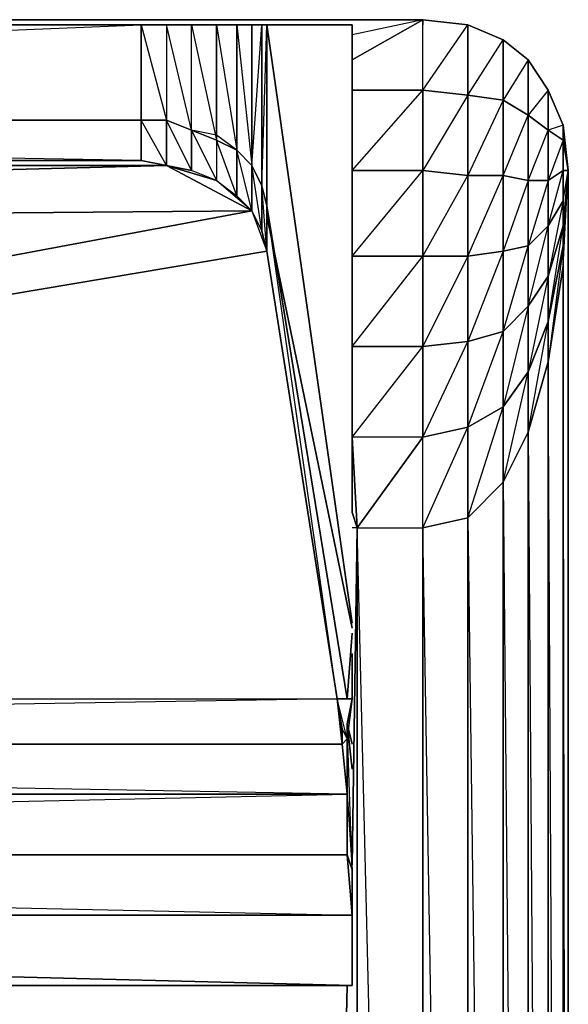
# Model space of a CAD drawing. Units: inches. Extents: x 0 to 27, y -31.9 to 0.
# Drawn here: x 22.4 to 27, y -10.3 to -2 of the extents above; entities that cross this region are included whole.
import ezdxf

# ---------------------------------------------------------------- set-up
doc = ezdxf.new("R2010")
doc.units = ezdxf.units.IN
doc.header["$MEASUREMENT"] = 0
doc.layers.get('0').update_dxf_attribs({"true_color": 0x8fe057})

msp = doc.modelspace()

# ---------------------------------------------------------------- linework, layer by layer
at = {"color": 134}
for points in [[(25.7888, -2.0406), (25.7888, -1.9982), (19.336, -1.9982), (1.2094, -1.9982)], [(3.5866, -2.8465), (23.4116, -2.8465), (23.4116, -2.0406), (23.6237, -2.0406), (23.6237, -2.8465), (23.4116, -2.8465), (23.4116, -2.0406), (23.6237, -2.0406), (23.6237, -2.8465), (23.8358, -2.9314), (23.6237, -2.0406), (23.8358, -2.0406), (24.0479, -2.0406), (24.0479, -3.0162), (24.2176, -3.101), (24.3448, -3.2283), (24.4297, -3.3997), (24.4721, -3.5694), (24.4721, -3.527), (24.4721, -3.5694), (25.1508, -7.7316), (24.4721, -3.5694), (24.4721, -3.527), (24.4721, -2.0406), (25.1932, -2.0406), (25.1932, -5.5224), (25.1932, -2.0406), (24.4721, -2.0406), (25.1932, -2.0406), (25.1932, -5.5224), (25.1932, -2.0406), (24.4721, -2.0406), (24.4297, -2.0406), (24.3448, -2.0406), (24.2176, -2.0406), (24.0479, -2.0406), (23.8358, -2.0406), (23.6237, -2.0406), (23.4116, -2.0406), (3.5866, -2.0406)], [(3.5866, -2.0406), (23.4116, -2.0406), (23.4116, -2.8465), (3.5866, -2.8465), (23.4116, -2.0406), (3.5866, -2.0406), (23.4116, -2.0406), (23.6237, -2.8465), (23.4116, -2.8465), (3.5866, -2.8465)], [(25.1932, -2.3375), (25.7888, -1.9982), (19.336, -1.9982), (25.7888, -1.9982), (25.1932, -2.1254)], [(24.2176, -2.0406), (24.0479, -2.0406), (24.2176, -3.101), (24.0479, -2.9738), (23.8358, -2.9314), (23.8358, -2.0406), (23.6237, -2.0406), (23.6237, -2.8465), (23.8358, -2.9314), (23.8358, -2.0406), (23.6237, -2.0406), (23.4116, -2.0406)], [(23.8358, -2.0406), (24.0479, -2.0406), (24.0479, -3.0162)], [(25.1508, -7.7316), (24.4721, -3.5694), (24.4297, -3.3997), (24.3448, -3.2283), (24.2176, -3.101), (24.2176, -2.0406), (24.0479, -2.0406), (23.8358, -2.0406)], [(24.3448, -3.2283), (24.4297, -2.0406), (24.3448, -2.0406), (24.2176, -2.0406)], [(24.4721, -2.0406), (24.4297, -2.0406), (24.3448, -2.0406)], [(24.4721, -3.5694), (24.4297, -3.3997), (24.4297, -2.0406), (24.4721, -2.0406)], [(25.1932, -2.592), (25.7888, -2.592), (25.7888, -1.9982), (25.1932, -2.3375)], [(25.1932, -5.5224), (25.7888, -4.7571), (25.7888, -3.9936), (25.1932, -3.9936), (25.7888, -3.2707), (25.7888, -2.592), (25.7888, -1.9982), (25.1932, -2.1254)], [(26.9765, -2.8889), (26.8492, -2.592), (26.6796, -2.3375), (26.4675, -2.1678), (26.1706, -2.0406), (25.7888, -1.9982), (25.7888, -2.0406)], [(25.1932, -2.592), (25.7888, -2.592), (25.7888, -3.2707), (25.1932, -3.2707), (25.7888, -3.2707), (25.7888, -3.9936), (25.1932, -3.9936), (25.7888, -3.9936), (25.7888, -4.7571), (25.1932, -4.7571), (25.7888, -4.7571), (25.7888, -5.5224), (25.1932, -5.5224)], [(26.1706, -6.2028), (26.1706, -28.9246), (25.7888, -6.2877), (25.7888, -5.5224), (25.7888, -4.7571), (25.1932, -4.7571), (25.7888, -3.9936), (25.7888, -3.2707), (25.1932, -3.2707), (25.7888, -2.592), (25.1932, -2.592)], [(24.2176, -3.101), (24.0479, -2.9738), (23.8358, -2.9314), (23.6237, -2.8465), (23.4116, -2.8465)], [(26.9765, -3.0162), (26.9765, -2.8889), (27.0189, -3.2707)], [(26.9765, -3.7391), (26.9765, -3.527), (27.0189, -3.2707), (26.9765, -2.8889)], [(26.9765, -3.0162), (26.8492, -3.3555), (26.9765, -3.2707)], [(26.9765, -3.527), (26.9765, -3.2707), (27.0189, -3.2707), (26.9765, -3.0162), (26.9765, -3.2707)], [(26.9765, -4.0784), (27.0189, -3.2707), (27.0189, -28.7974), (26.9765, -28.7974), (26.9765, -4.0784), (26.9765, -3.9087), (26.8492, -4.8861), (26.9765, -4.0784), (26.9765, -28.7974), (26.8492, -4.8861)], [(26.9765, -4.0784), (26.9765, -3.9087), (27.0189, -3.2707), (27.0189, -28.7974)], [(26.9765, -3.9087), (26.9765, -3.7391), (27.0189, -3.2707)], [(27.0189, -28.7974), (26.9765, -29.1792), (26.9765, -28.7974), (27.0189, -28.7974), (26.9765, -4.0784), (27.0189, -3.2707), (26.9765, -3.9087)], [(26.9765, -3.527), (26.8492, -4.1632), (26.9765, -3.7391)], [(26.1706, -6.2028), (26.4675, -28.8822), (26.4675, -5.9041), (26.1706, -6.2028), (26.4675, -5.2679), (26.4675, -5.9041), (26.6796, -28.8398), (26.6796, -5.48), (26.4675, -5.9041), (26.6796, -4.971), (26.6796, -4.4178), (26.4675, -5.2679), (26.6796, -4.971), (26.6796, -5.48), (26.8492, -28.8398), (26.6796, -29.2216), (26.8492, -29.2216), (26.7644, -29.5185), (26.8492, -29.5185), (26.6796, -29.773)], [(26.8492, -28.8398), (26.8492, -4.8861)], [(25.1932, -5.5224), (25.1932, -6.1587)], [(25.1932, -9.1332), (25.2356, -6.2877), (25.1932, -6.1587), (25.1932, -5.5224)], [(25.1932, -6.1587), (25.2356, -6.2877), (25.1932, -6.2877)], [(25.2356, -29.7306), (25.2356, -29.4337), (24.7266, -29.4337), (25.2356, -29.0519), (25.2356, -6.2877), (25.1932, -6.2877)], [(25.2356, -6.2877), (25.7888, -6.2877), (25.7888, -28.9671)], [(25.1508, -7.7316), (25.1932, -7.7316), (25.1932, -7.3481), (25.1932, -7.7316), (25.1932, -7.6468), (25.1932, -7.433), (25.1932, -7.6468), (25.1932, -7.7316), (25.1932, -7.6468)], [(25.1932, -7.6468), (25.1932, -7.433)], [(1.8475, -9.0484), (25.1932, -9.5574), (25.1508, -9.0484), (25.1508, -8.5376), (1.8899, -8.1134), (1.8899, -7.9862), (1.8475, -8.071), (1.8051, -7.7316)], [(1.8475, -9.0484), (25.1508, -8.5376), (1.8475, -8.5376), (1.8899, -7.9862), (1.9323, -7.7316), (25.0659, -7.7316), (25.1083, -8.1134)], [(25.1932, -7.7316), (25.1508, -7.7316), (25.0659, -7.7316), (1.8899, -8.1134), (25.1083, -8.1134), (25.1508, -8.5376), (25.1508, -8.071), (25.1083, -8.1134)], [(25.1932, -9.1756), (25.1508, -9.0484), (25.1508, -8.5376), (25.1932, -9.1756), (25.1508, -7.9437), (25.1932, -7.7316), (25.1508, -7.9437), (25.1508, -8.071), (25.1083, -7.9862), (25.0659, -7.7316)], [(25.1932, -7.7316), (25.1508, -8.071), (25.0659, -7.7316), (25.1508, -7.7316)], [(25.1932, -8.1134), (25.1508, -7.9437), (25.1932, -8.3255), (25.1508, -7.9437), (25.1932, -7.7316)], [(1.8051, -9.5574), (25.1932, -9.5574), (25.1932, -9.5998), (25.1932, -9.1756), (25.1508, -7.9437), (25.1508, -8.5376), (25.1932, -9.1756), (25.1508, -9.0484), (1.8475, -9.0484)], [(1.8899, -7.9862), (1.8899, -8.1134), (1.8475, -8.5376), (25.1508, -8.5376), (1.8475, -8.5376), (1.8899, -8.1134)], [(25.1083, -8.1134), (25.1083, -7.9862), (25.1508, -8.071)], [(25.1083, -8.1134), (1.8899, -8.1134)], [(25.1508, -8.5376), (25.1508, -9.0484), (1.8475, -9.0484), (25.1508, -9.0484), (25.1932, -9.5998), (25.1932, -10.1512), (25.1932, -9.1756), (25.1932, -9.5998), (25.1932, -10.1512), (25.1932, -9.1756)], [(1.8051, -10.1512), (25.1932, -10.1512), (1.8051, -9.5574), (1.8051, -10.1512), (1.8051, -9.5998), (1.8051, -9.1756), (1.8051, -8.8769), (1.8051, -9.5998), (1.8051, -9.4725)], [(25.1508, -9.0484), (25.1932, -9.5574), (1.8051, -9.5574), (1.8475, -9.0484)], [(16.4074, -29.6882), (24.7266, -29.0519), (25.1508, -10.1512)]]:
    msp.add_lwpolyline(points, dxfattribs=at)
for points in [[(24.0479, -3.0162), (23.8358, -2.9314), (23.8358, -2.0406)], [(24.0479, -2.0406), (24.2176, -2.0406), (24.2176, -3.101), (24.0479, -3.0162)], [(24.2176, -2.0406), (24.3448, -2.0406), (24.3448, -3.2283), (24.2176, -3.101)], [(24.2176, -2.0406), (24.3448, -3.2283), (24.3448, -2.0406)], [(24.4297, -2.0406), (24.4297, -3.3997), (24.3448, -3.2283), (24.3448, -2.0406)], [(24.4297, -3.3997), (24.4721, -2.0406), (24.4297, -2.0406), (24.4297, -3.3997)], [(25.1932, -7.0936), (24.4721, -2.0406), (24.4721, -3.527), (24.4721, -2.0406)], [(25.7888, -2.592), (25.7888, -1.9982), (26.1706, -2.0406), (26.1706, -2.6344)], [(25.7888, -1.9982), (26.1706, -2.0406)], [(26.1706, -3.3131), (26.1706, -2.6344), (25.7888, -2.592), (26.1706, -2.0406), (26.1706, -2.6344), (25.7888, -3.2707), (26.1706, -3.3131), (26.1706, -3.9936), (25.7888, -3.9936)], [(26.1706, -2.6344), (26.1706, -2.0406), (26.4675, -2.1678), (26.4675, -2.6769)], [(26.1706, -2.0406), (26.4675, -2.1678)], [(26.4675, -3.3131), (26.4675, -2.6769), (26.1706, -2.6344), (26.4675, -2.1678), (26.4675, -2.6769), (26.1706, -3.3131), (26.4675, -3.3131), (26.4675, -3.9512), (26.1706, -3.9936)], [(26.4675, -2.6769), (26.4675, -2.1678), (26.6796, -2.3375), (26.6796, -2.8041)], [(26.4675, -2.1678), (26.6796, -2.3375)], [(26.6796, -3.3555), (26.4675, -3.3131), (26.6796, -2.8041), (26.6796, -2.3375), (26.4675, -2.6769), (26.6796, -2.8041)], [(26.6796, -2.8041), (26.6796, -2.3375), (26.8492, -2.592), (26.8492, -2.9314)], [(26.6796, -2.3375), (26.8492, -2.592)], [(25.7888, -3.2707), (25.7888, -2.592), (26.1706, -2.6344), (26.1706, -3.3131)], [(26.1706, -3.3131), (26.1706, -2.6344), (26.4675, -2.6769), (26.4675, -3.3131)], [(26.8492, -2.9314), (26.8492, -2.592), (26.6796, -2.8041), (26.8492, -2.9314), (26.8492, -3.3555), (26.6796, -3.3555)], [(26.8492, -2.9314), (26.8492, -2.592), (26.9765, -2.8889), (26.9765, -3.0162)], [(26.8492, -2.592), (26.9765, -2.8889)], [(26.4675, -3.3131), (26.4675, -2.6769), (26.6796, -2.8041), (26.6796, -3.3555)], [(26.6796, -3.3555), (26.6796, -2.8041), (26.8492, -2.9314), (26.8492, -3.3555)], [(26.9765, -3.0162), (26.9765, -2.8889), (26.8492, -2.9314)], [(26.9765, -3.527), (27.0189, -3.2707), (27.0189, -28.7974), (27.0189, -3.2707), (26.9765, -2.8889), (27.0189, -3.2707), (26.9765, -3.2707), (26.9765, -3.0162), (27.0189, -3.2707), (26.9765, -3.7391)], [(26.8492, -3.3555), (26.8492, -2.9314), (26.9765, -3.0162), (26.9765, -3.2707)], [(25.7888, -3.9936), (25.7888, -3.2707), (26.1706, -3.3131), (26.1706, -3.9936)], [(26.1706, -3.9936), (26.1706, -3.3131), (26.4675, -3.3131), (26.4675, -3.9512)], [(26.4675, -3.9512), (26.4675, -3.3131), (26.6796, -3.3555), (26.6796, -3.9087)], [(26.8492, -3.7391), (26.8492, -3.3555), (26.9765, -3.2707), (26.9765, -3.527)], [(26.8492, -3.7391), (26.9765, -3.2707), (26.9765, -3.527)], [(26.6796, -3.9087), (26.6796, -3.3555), (26.4675, -3.9512)], [(26.6796, -3.9087), (26.6796, -3.3555), (26.8492, -3.3555), (26.8492, -3.7391)], [(26.8492, -3.7391), (26.8492, -3.3555), (26.6796, -3.9087)], [(26.8492, -4.1632), (26.8492, -3.7391), (26.9765, -3.527), (26.9765, -3.7391)], [(24.4721, -3.6542), (25.1932, -7.136)], [(26.6796, -4.4178), (26.6796, -3.9087), (26.8492, -3.7391), (26.8492, -4.1632)], [(26.6796, -4.4178), (26.8492, -3.7391), (26.8492, -4.1632)], [(26.8492, -4.545), (26.8492, -4.1632), (26.9765, -3.7391), (26.9765, -3.9087)], [(26.8492, -4.545), (26.9765, -3.7391), (26.9765, -3.9087)], [(26.1706, -4.7147), (26.1706, -3.9936), (26.4675, -3.9512), (26.4675, -4.6298)], [(26.4675, -4.6298), (26.4675, -3.9512), (26.1706, -4.7147)], [(26.4675, -4.6298), (26.4675, -3.9512), (26.6796, -3.9087), (26.6796, -4.4178)], [(26.4675, -4.6298), (26.6796, -3.9087), (26.6796, -4.4178)], [(26.8492, -4.8861), (26.8492, -4.545), (26.9765, -3.9087), (26.9765, -4.0784)], [(25.7888, -4.7571), (25.7888, -3.9936), (26.1706, -3.9936), (26.1706, -4.7147)], [(26.1706, -3.9936), (25.7888, -4.7571), (26.1706, -4.7147)], [(26.8492, -4.8861), (26.9765, -4.0784), (26.9765, -28.7974), (26.8492, -28.8398)], [(26.6796, -4.971), (26.6796, -4.4178), (26.8492, -4.1632), (26.8492, -4.545)], [(26.8492, -4.545), (26.8492, -4.1632), (26.6796, -4.971)], [(26.4675, -5.2679), (26.4675, -4.6298), (26.6796, -4.4178), (26.6796, -4.971)], [(26.6796, -5.48), (26.6796, -4.971), (26.8492, -4.545), (26.8492, -4.8861)], [(26.6796, -5.48), (26.8492, -4.545), (26.8492, -4.8861)], [(26.1706, -5.4375), (26.1706, -4.7147), (26.4675, -4.6298), (26.4675, -5.2679)], [(26.1706, -5.4375), (26.4675, -4.6298), (26.4675, -5.2679)], [(25.7888, -5.5224), (25.7888, -4.7571), (26.1706, -4.7147), (26.1706, -5.4375)], [(25.7888, -5.5224), (26.1706, -4.7147), (26.1706, -5.4375)], [(26.6796, -5.48), (26.8492, -4.8861), (26.8492, -28.8398), (26.6796, -28.8398)], [(26.4675, -5.9041), (26.4675, -5.2679), (26.6796, -4.971), (26.6796, -5.48)], [(26.1706, -6.2028), (26.1706, -5.4375), (26.4675, -5.2679), (26.4675, -5.9041)], [(25.7888, -6.2877), (25.7888, -5.5224), (26.1706, -5.4375), (26.1706, -6.2028)], [(25.7888, -6.2877), (26.1706, -5.4375), (26.1706, -6.2028)], [(26.4675, -5.9041), (26.6796, -5.48), (26.6796, -28.8398), (26.4675, -28.8822)], [(25.1932, -5.5224), (25.1932, -6.1587), (25.2356, -6.2877), (25.7888, -6.2877), (25.7888, -5.5224), (25.2356, -6.2877)], [(25.2356, -6.2877), (25.7888, -5.5224), (25.1932, -5.5224), (25.2356, -6.2877)], [(26.1706, -6.2028), (26.4675, -5.9041), (26.4675, -28.8822), (26.1706, -28.9246)], [(26.1706, -28.9246), (25.7888, -28.9671), (25.7888, -6.2877), (26.1706, -6.2028)], [(25.1932, -9.1332), (25.2356, -6.2877)], [(25.2356, -29.0519), (25.7888, -28.9671), (25.2356, -6.2877)], [(25.7888, -6.2877), (25.7888, -28.9671), (25.2356, -6.2877)], [(25.1932, -7.1784), (25.1508, -7.7316)], [(25.1932, -7.6892), (25.1932, -7.6468)], [(1.8899, -8.1134), (1.9323, -7.7316), (25.0659, -7.7316), (25.1083, -8.1134)], [(25.1083, -8.1134), (25.0659, -7.7316), (25.1083, -7.9862), (25.1508, -8.071), (25.0659, -7.7316), (25.1083, -7.9862)], [(25.1932, -7.7316), (25.1508, -7.9437), (25.1932, -8.1134), (25.1508, -7.9437), (25.1508, -8.071)], [(25.1083, -8.1134), (25.1508, -8.5376), (25.1508, -7.9437), (25.1508, -8.071), (25.1508, -8.5376)], [(25.1932, -9.5998), (25.1932, -9.5574), (25.1508, -9.0484), (25.1932, -9.1756)], [(25.1932, -9.1756), (25.1932, -10.1512), (25.1932, -9.5998)], [(1.8051, -9.5574), (25.1932, -10.1512), (25.1932, -9.5574)], [(25.1932, -9.5998), (25.1932, -9.5574), (25.1932, -10.1512)], [(25.1932, -10.1512), (1.8051, -10.1512)], [(24.7266, -29.0519), (25.1508, -10.1512)]]:
    msp.add_lwpolyline(points, close=True, dxfattribs=at)
at = {"color": 74}
for points in [[(3.5866, -2.8465), (3.5866, -3.1859), (23.4116, -3.1859), (23.4116, -2.8465), (3.5866, -2.8465), (3.5866, -3.1859), (23.4116, -3.1859), (3.5866, -2.8465), (3.3745, -2.8465), (3.5866, -3.1859), (3.1624, -3.2707)], [(23.6237, -3.2283), (3.5866, -3.1859), (3.3745, -3.2283), (3.3745, -2.8465), (3.1624, -2.9314), (3.1624, -3.2707)], [(23.6237, -3.2283), (23.8358, -3.2707), (23.6237, -2.8465), (23.4116, -2.8465)], [(24.3448, -3.6118), (24.0479, -3.3555), (23.8358, -3.2707), (23.8358, -2.9314), (23.6237, -2.8465), (23.6237, -3.2283)], [(24.0479, -3.0162), (24.0479, -3.3555), (24.2176, -3.4846), (24.2176, -3.101), (24.0479, -3.0162), (24.0479, -3.3555), (24.2176, -3.4846), (24.0479, -3.0162), (23.8358, -2.9314), (24.0479, -3.3555), (23.6237, -3.2283)], [(3.1624, -3.2707), (23.6237, -3.2283)], [(24.3448, -3.6118), (23.6237, -3.2283), (3.1624, -3.2707)], [(23.6237, -3.2283), (24.3448, -3.6118), (24.0479, -3.3555)], [(24.0479, -3.3555), (24.2176, -3.4846), (24.3448, -3.6118), (24.4297, -3.7815), (24.4721, -3.9512)], [(24.3448, -3.6118), (24.4721, -3.9512)], [(24.4721, -3.9512), (24.4297, -3.7815), (24.3448, -3.6118)], [(24.4721, -3.9512), (25.0659, -7.7316)], [(25.1508, -7.7316), (25.0659, -7.7316)]]:
    msp.add_lwpolyline(points, dxfattribs=at)
for points in [[(23.4116, -2.8465), (23.6237, -2.8465), (23.6237, -3.2283), (23.4116, -3.1859)], [(23.4116, -2.8465), (23.4116, -3.1859), (23.6237, -3.2283)], [(23.6237, -2.8465), (23.8358, -2.9314), (23.8358, -3.2707), (23.6237, -3.2283)], [(23.8358, -2.9314), (24.0479, -3.0162), (24.0479, -3.3555), (23.8358, -3.2707)], [(24.2176, -3.101), (24.3448, -3.2283), (24.3448, -3.6118), (24.2176, -3.4846)], [(24.2176, -3.101), (24.2176, -3.4846), (24.3448, -3.6118)], [(23.6237, -3.2283), (23.4116, -3.1859), (3.5866, -3.1859)], [(23.6237, -3.2283), (4.0974, -3.7391)], [(24.0479, -3.3555), (23.8358, -3.2707), (23.6237, -3.2283)], [(24.3448, -3.2283), (24.4297, -3.3997), (24.4297, -3.7815), (24.3448, -3.6118)], [(24.3448, -3.2283), (24.3448, -3.6118), (24.4721, -3.9512), (25.0659, -7.7316), (24.4721, -3.5694), (24.4721, -3.9512), (24.4297, -3.3997), (24.4297, -3.7815)], [(24.4721, -3.9512), (24.4297, -3.7815), (24.4297, -3.3997), (24.4721, -3.5694)], [(25.1508, -7.7316), (25.0659, -7.7316), (24.4721, -3.9512), (24.4721, -3.5694)], [(4.2246, -3.7815), (24.3448, -3.6118)], [(24.3448, -3.6118), (21.1617, -4.2057)], [(24.4721, -3.9512), (21.4586, -4.4602)]]:
    msp.add_lwpolyline(points, close=True, dxfattribs=at)

doc.saveas('drawing.dxf')
